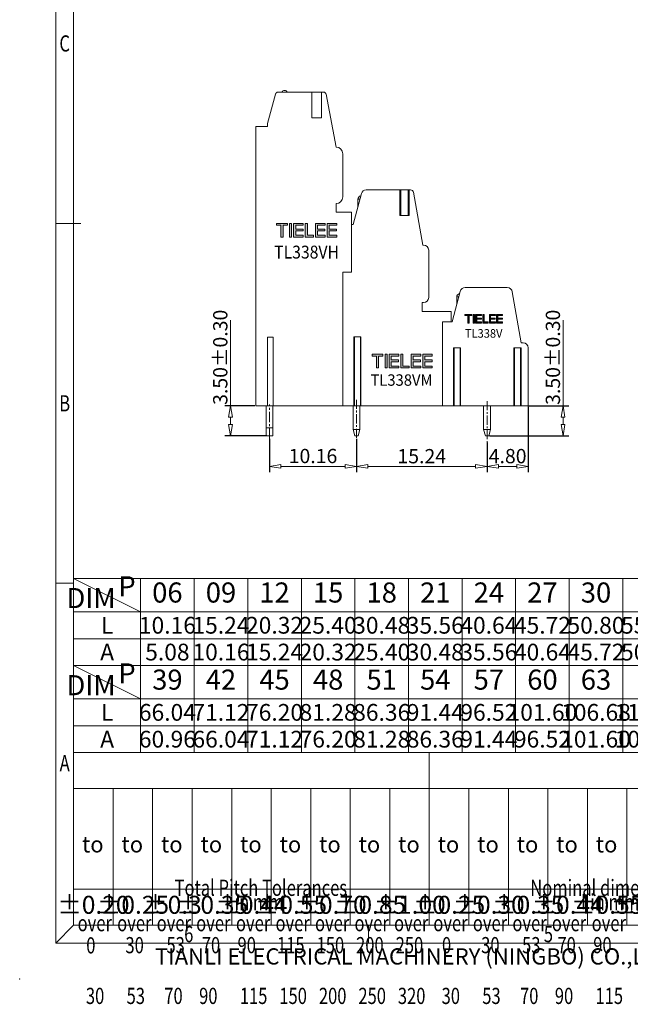
# Model space of a CAD drawing. Units: millimetres. Extents: x 1738 to 44097, y -1754 to -163.
# Drawn here: x 43723 to 43830, y -524 to -351 of the extents above; entities that cross this region are included whole.
import ezdxf
from ezdxf.enums import TextEntityAlignment as Align

# ---------------------------------------------------------------- set-up
doc = ezdxf.new("R2010")
doc.units = ezdxf.units.MM
doc.linetypes.add('CENTER', pattern=[50.8, 31.75, -6.35, 6.35, -6.35])
doc.layers.get('0').update_dxf_attribs({"lineweight": 20})
doc.layers.get('Defpoints').update_dxf_attribs({"lineweight": 9})
for name, color, linetype, lineweight in [('center', 1, 'CENTER', 9), ('dim', 31, 'Continuous', 9), ('from', 7, 'Continuous', 13), ('hatch', 61, 'Continuous', 9)]:
    doc.layers.add(name, color=color, linetype=linetype, lineweight=lineweight)
doc.styles.add('arial', font='arial.ttf')
doc.styles.add('BOM', font='gbenor.shx', dxfattribs={"width": 0.75, "oblique": 5.000002, "bigfont": 'gbcbig.shx'})
doc.styles.add('ISO', font='iso.shx', dxfattribs={"width": 0.8, "oblique": 5, "height": 2.5})
doc.styles.add('romantic', font='romantic.ttf')
doc.styles.get("Standard").update_dxf_attribs({"font": 'txt', "bigfont": 'gbcbig.shx'})
doc.styles.add('tony_dim', font='gbenor.shx', dxfattribs={"width": 0.8, "oblique": 5})
doc.styles.add('TXT', font='txt.shx', dxfattribs={"bigfont": 'gbcbig.shx'})
doc.dimstyles.new('YanXiu', dxfattribs={"dimtxt": 2.5, "dimasz": 2, "dimexe": 1, "dimexo": 0.1, "dimgap": 0.5, "dimtad": 1, "dimlfac": 0.5, "dimzin": 0, "dimdsep": 46, "dimtxsty": 'ISO', "dimblk": 'CLOSEDBLANK', "dimcen": 0.09, "dimclrd": 256, "dimclre": 256, "dimclrt": 11, "dimadec": 0, "dimazin": 0, "dimtfac": 1, "dimtmove": 0, "dimatfit": 3, "dimldrblk": 'CLOSEDBLANK', "dimfxl": 1, "dimtolj": 1, "dimtzin": 0, "dimlwd": -1, "dimarcsym": 0})

# ---------------------------------------------------------------- blocks, each defined once
blk = doc.blocks.new('对外图框')
at = {"layer": 'from', "color": 7, "lineweight": 9}
for p, q in [((1332.07, 991.41), (1332.07, 791.41)), ((1334.57, 988.91), (1334.57, 793.91)), ((1335.56, 891.41), (1332.07, 891.41)), ((1334.56, 841.41), (1332.07, 841.41)), ((1334.57, 817.88), (1433.46, 817.88)), ((1334.57, 817.88), (1334.57, 793.91)), ((1384.01, 793.91), (1384.01, 817.88)), ((1334.57, 812.89), (1433.46, 812.89)), ((1340.06, 793.91), (1340.06, 812.89)), ((1345.55, 793.91), (1345.55, 812.89)), ((1351.05, 793.91), (1351.05, 812.89)), ((1356.54, 793.91), (1356.54, 812.89)), ((1362.04, 793.91), (1362.04, 812.89)), ((1367.53, 793.91), (1367.53, 812.89)), ((1373.02, 793.91), (1373.02, 812.89)), ((1378.52, 793.91), (1378.52, 812.89)), ((1389.51, 793.91), (1389.51, 812.89)), ((1395, 793.91), (1395, 812.89)), ((1400.49, 793.91), (1400.49, 812.89)), ((1405.99, 793.91), (1405.99, 812.89)), ((1411.48, 793.91), (1411.48, 812.89)), ((1433.46, 798.9), (1334.57, 798.9)), ((1332.07, 791.41), (1334.57, 793.91)), ((1334.57, 793.91), (1616.57, 793.91)), ((1375.57, 793.91), (1375.57, 791.41)), ((1332.07, 791.41), (1619.07, 791.41))]:
    blk.add_line(p, q, dxfattribs=at)
at = {"layer": 'from', "color": 7}
for p, q in [((1334.57, 861.61), (1334.57, 793.91)), ((1334.57, 793.91), (1371.75, 793.91)), ((1371.75, 793.91), (1407.43, 793.91))]:
    blk.add_line(p, q, dxfattribs=at)
at = {"layer": 'from', "color": 7, "lineweight": 9}
blk.add_point((1327.07, 786.41), dxfattribs=at)
at = {"color": 123, "style": 'BOM'}
blk.add_text('TIANLI ELECTRICAL MACHINERY (NINGBO) CO.,LTD. ', height=2.25, dxfattribs=at).set_placement((1345.87, 788.44))
at = {"layer": 'from', "color": 123, "lineweight": 9, "style": 'BOM', "width": 0.75}
for s, p in [('C', (1333.32, 916.41)), ('B', (1333.32, 866.41)), ('A', (1333.32, 816.41)), ('6', (1350.57, 792.66)), ('5', (1400.57, 792.66))]:
    blk.add_text(s, height=2.25, dxfattribs=at).set_placement(p, align=Align.MIDDLE_CENTER)
at = {"layer": 'from', "color": 123, "style": 'BOM'}
for p in [(1335.72, 804.01), (1341.21, 804.01), (1346.7, 804.01), (1352.2, 804.01), (1357.69, 804.01), (1363.19, 804.01), (1368.68, 804.01), (1374.17, 804.01), (1379.67, 804.01), (1385.16, 804.01), (1390.66, 804.01), (1396.15, 804.01), (1401.64, 804.01), (1407.14, 804.01)]:
    blk.add_text('to', height=2.25, dxfattribs=at).set_placement(p)
at = {"layer": 'from', "color": 123, "lineweight": 9, "style": 'BOM', "width": 0.75}
for s, p in [('Total Pitch Tolerances', (1348.6, 797.27)), ('Nominal dimension range', (1398.05, 797.27)), ('in mm', (1356.94, 795.28)), ('in mm', (1406.38, 795.28)), ('over      ', (1335.12, 792.36)), ('over      ', (1340.62, 792.36)), ('over      ', (1346.11, 792.36)), ('over      ', (1351.6, 792.36)), ('over      ', (1357.13, 792.36)), ('over      ', (1362.63, 792.36)), ('over      ', (1368.12, 792.36)), ('over      ', (1373.61, 792.36)), ('over      ', (1379.11, 792.36)), ('over      ', (1384.57, 792.36)), ('over      ', (1390.06, 792.36)), ('over      ', (1395.56, 792.36)), ('over      ', (1401.05, 792.36)), ('over      ', (1406.58, 792.36)), ('0', (1336.32, 789.27)), ('30', (1341.77, 789.3)), ('53', (1347.47, 789.3)), ('70', (1352.38, 789.3)), ('90', (1357.35, 789.3)), ('115', (1362.84, 789.3)), ('150', (1368.34, 789.3)), ('200', (1373.83, 789.3)), ('250', (1379.33, 789.3)), ('0', (1385.77, 789.3)), ('30', (1391.22, 789.3)), ('53', (1396.91, 789.3)), ('70', (1401.82, 789.3)), ('90', (1406.8, 789.3)), ('30', (1336.27, 782.25)), ('53', (1341.93, 782.25)), ('70', (1347.17, 782.25)), ('90', (1352.01, 782.25)), ('150', (1363.16, 782.25)), ('200', (1368.66, 782.25)), ('250', (1374.15, 782.25)), ('320', (1379.64, 782.25)), ('30', (1385.72, 782.25)), ('53', (1391.37, 782.25)), ('70', (1396.62, 782.25)), ('90', (1401.46, 782.25)), ('115', (1357.67, 782.25)), ('115', (1407.11, 782.25))]:
    blk.add_text(s, height=2.25, dxfattribs=at).set_placement(p, align=Align.BOTTOM_LEFT)
at = {"layer": 'from', "color": 123, "lineweight": 9, "char_height": 2.5, "attachment_point": 5, "style": 'tony_dim'}
for s, insert, width in [('%%P0.20', (1337.31, 796.41), 4.6833), ('%%P0.25', (1342.81, 796.41), 4.6833), ('%%P0.3', (1348.3, 796.41), 4.6833), ('%%P0.35', (1353.8, 796.41), 4.6833), ('%%P0.44', (1359.29, 796.41), 6.0028), ('%%P0.55', (1364.78, 796.41), 4.6833), ('%%P0.70', (1370.28, 796.41), 4.6833), ('%%P0.85', (1375.77, 796.41), 4.6833), ('%%P1.00', (1381.27, 796.41), 4.6833), ('%%P0.25', (1386.76, 796.41), 4.6833), ('%%P0.30', (1392.25, 796.41), 4.6833), ('%%P0.35', (1397.75, 796.41), 4.6833), ('%%P0.44', (1403.24, 796.41), 8.0198), ('%%P0.55', (1408.74, 796.41), 4.6833), ('%%P0.70', (1414.23, 796.41), 4.6833)]:
    blk.add_mtext(s, dxfattribs=dict(at, insert=insert, width=width))
at = {"layer": 'from', "color": 123, "lineweight": 9, "style": 'BOM', "width": 0.75}
for tag, p, height in [('TL02', (1341.48, 984.91), 3), ('MM', (1581.01, 815.23), 2.5), ('1', (1611.57, 815.03), 2.5), ('1:1', (1581.01, 810.24), 2.5), ('TL-02-NAME-ASM.', (1577.33, 795.17), 2.5)]:
    blk.add_attdef(tag, p, '', height=height, dxfattribs=at)
at = {"layer": 'from', "color": 123, "lineweight": 9, "style": 'TXT'}
blk.add_attdef('唐麒贸', text='', height=3, dxfattribs=at).set_placement((1525.34, 816.39), align=Align.MIDDLE_CENTER)
at = {"layer": 'from', "color": 123, "lineweight": 9, "style": 'BOM'}
blk.add_attdef('DWG.DATE', text='', height=3, dxfattribs=at).set_placement((1544.32, 816.39), align=Align.MIDDLE_LEFT)
at = {"layer": 'from', "color": 123, "lineweight": 9, "style": 'BOM', "width": 0.75}
blk.add_attdef('1', text='', height=2.5, dxfattribs=at).set_placement((1609.56, 815.03), align=Align.RIGHT)
at = {"layer": 'from', "color": 123, "lineweight": 30, "style": 'romantic', "flags": 12}
blk.add_attdef('TLB-100-XP-XC', text='', height=3, dxfattribs=at).set_placement((1596.22, 803.98), align=Align.MIDDLE_CENTER)
blk = doc.blocks.new('_ClosedBlank')
at = {"color": 0, "linetype": 'ByBlock', "lineweight": -2}
for p, q in [((-1, 0.167), (0, 0)), ((-1, 0.167), (-1, -0.167)), ((0, 0), (-1, -0.167))]:
    blk.add_line(p, q, dxfattribs=at)
blk = doc.blocks.new('*D170')
at = {"layer": 'Defpoints', "color": 0}
for p in [(43781.67, -425.07), (43804.54, -425.31), (43804.54, -429.58)]:
    blk.add_point(p, dxfattribs=at)
at = {"layer": 'dim', "lineweight": -2}
for p, q in [((43781.67, -425.17), (43781.67, -430.58)), ((43804.54, -425.41), (43804.54, -430.58))]:
    blk.add_line(p, q, dxfattribs=at)
at = {"layer": 'dim'}
blk.add_line((43783.67, -429.58), (43802.54, -429.58), dxfattribs=at)
at = {"layer": 'dim', "xscale": 2, "yscale": 2, "zscale": 2, "rotation": 180}
blk.add_blockref('_ClosedBlank', (43781.67, -429.58), dxfattribs=at)
at = {"layer": 'dim', "xscale": 2, "yscale": 2, "zscale": 2}
blk.add_blockref('_ClosedBlank', (43804.54, -429.58), dxfattribs=at)
at = {"layer": 'dim', "color": 11, "insert": (43793.1, -427.79), "char_height": 2.5, "attachment_point": 5, "style": 'ISO'}
blk.add_mtext('\\A1;15.24', dxfattribs=at)
blk = doc.blocks.new('*D131')
at = {"layer": 'Defpoints', "color": 0}
for p in [(43759.6, -418.97), (43763.97, -418.97), (43766.06, -424.22)]:
    blk.add_point(p, dxfattribs=at)
at = {"layer": 'dim'}
for p, q in [((43759.6, -418.97), (43759.6, -404)), ((43759.6, -422.22), (43759.6, -420.97))]:
    blk.add_line(p, q, dxfattribs=at)
at = {"layer": 'dim', "lineweight": -2}
for p, q in [((43763.87, -418.97), (43758.6, -418.97)), ((43765.96, -424.22), (43758.6, -424.22))]:
    blk.add_line(p, q, dxfattribs=at)
at = {"layer": 'dim', "xscale": 2, "yscale": 2, "zscale": 2}
for p, rotation in [((43759.6, -418.97), 90), ((43759.6, -424.22), 270)]:
    blk.add_blockref('_ClosedBlank', p, dxfattribs=dict(at, rotation=rotation))
at = {"layer": 'dim', "color": 11, "insert": (43757.81, -410.48), "char_height": 2.5, "attachment_point": 5, "rotation": 90, "style": 'ISO'}
blk.add_mtext('\\A1;3.50±0.30', dxfattribs=at)
blk = doc.blocks.new('*D171')
at = {"layer": 'Defpoints', "color": 0}
for p in [(43811.74, -418.97), (43804.54, -425.31), (43811.74, -429.58)]:
    blk.add_point(p, dxfattribs=at)
at = {"layer": 'dim', "lineweight": -2}
for p, q in [((43811.74, -419.07), (43811.74, -430.58)), ((43804.54, -425.41), (43804.54, -430.58))]:
    blk.add_line(p, q, dxfattribs=at)
at = {"layer": 'dim'}
blk.add_line((43806.54, -429.58), (43809.74, -429.58), dxfattribs=at)
at = {"layer": 'dim', "xscale": 2, "yscale": 2, "zscale": 2, "rotation": 180}
blk.add_blockref('_ClosedBlank', (43804.54, -429.58), dxfattribs=at)
at = {"layer": 'dim', "xscale": 2, "yscale": 2, "zscale": 2}
blk.add_blockref('_ClosedBlank', (43811.74, -429.58), dxfattribs=at)
at = {"layer": 'dim', "color": 11, "insert": (43808.14, -427.78), "char_height": 2.5, "attachment_point": 5, "style": 'ISO'}
blk.add_mtext('\\A1;4.80', dxfattribs=at)
blk = doc.blocks.new('*D172')
at = {"layer": 'Defpoints', "color": 0}
for p in [(43811.74, -418.97), (43817.85, -418.97), (43804.84, -424.22)]:
    blk.add_point(p, dxfattribs=at)
at = {"layer": 'dim'}
for p, q in [((43817.85, -418.97), (43817.85, -404)), ((43817.85, -422.22), (43817.85, -420.97))]:
    blk.add_line(p, q, dxfattribs=at)
at = {"layer": 'dim', "lineweight": -2}
for p, q in [((43811.84, -418.97), (43818.85, -418.97)), ((43804.94, -424.22), (43818.85, -424.22))]:
    blk.add_line(p, q, dxfattribs=at)
at = {"layer": 'dim', "xscale": 2, "yscale": 2, "zscale": 2}
for p, rotation in [((43817.85, -418.97), 90), ((43817.85, -424.22), 270)]:
    blk.add_blockref('_ClosedBlank', p, dxfattribs=dict(at, rotation=rotation))
at = {"layer": 'dim', "color": 11, "insert": (43816.07, -410.48), "char_height": 2.5, "attachment_point": 5, "rotation": 90, "style": 'ISO'}
blk.add_mtext('\\A1;3.50±0.30', dxfattribs=at)
blk = doc.blocks.new('*D179')
at = {"layer": 'Defpoints', "color": 0}
for p in [(43766.42, -424.68), (43781.67, -424.68), (43781.67, -429.58)]:
    blk.add_point(p, dxfattribs=at)
at = {"layer": 'dim', "lineweight": -2}
for p, q in [((43766.42, -424.78), (43766.42, -430.58)), ((43781.67, -424.78), (43781.67, -430.58))]:
    blk.add_line(p, q, dxfattribs=at)
at = {"layer": 'dim'}
blk.add_line((43768.42, -429.58), (43779.67, -429.58), dxfattribs=at)
at = {"layer": 'dim', "xscale": 2, "yscale": 2, "zscale": 2, "rotation": 180}
blk.add_blockref('_ClosedBlank', (43766.42, -429.58), dxfattribs=at)
at = {"layer": 'dim', "xscale": 2, "yscale": 2, "zscale": 2}
blk.add_blockref('_ClosedBlank', (43781.67, -429.58), dxfattribs=at)
at = {"layer": 'dim', "color": 11, "insert": (43774.05, -427.76), "char_height": 2.5, "attachment_point": 5, "style": 'ISO'}
blk.add_mtext('\\A1;10.16', dxfattribs=at)

msp = doc.modelspace()

# ---------------------------------------------------------------- hatches: boundary and pattern name
at = {"layer": 'dim'}
h = msp.add_hatch(color=1, dxfattribs=at)
h.dxf.hatch_style = 1
h.paths.add_polyline_path([(43767.66, -387.047), (43767.66, -387.371), (43768.44, -387.371), (43768.44, -389.447), (43768.8, -389.447), (43768.8, -387.371), (43769.58, -387.371), (43769.58, -387.047)])
h = msp.add_hatch(color=1, dxfattribs=at)
h.dxf.hatch_style = 1
h.paths.add_polyline_path([(43770.3, -387.047), (43769.94, -387.047), (43769.94, -389.447), (43770.3, -389.447)])
h = msp.add_hatch(color=1, dxfattribs=at)
h.dxf.hatch_style = 1
h.paths.add_polyline_path([(43770.66, -387.047), (43770.66, -389.447), (43772.34, -389.447), (43772.34, -389.123), (43771.02, -389.123), (43771.02, -388.367), (43772.304, -388.367), (43772.304, -388.055), (43771.02, -388.055), (43771.02, -387.371), (43772.34, -387.371), (43772.34, -387.047)])
h = msp.add_hatch(color=1, dxfattribs=at)
h.dxf.hatch_style = 1
h.paths.add_polyline_path([(43773.06, -387.047), (43772.7, -387.047), (43772.7, -389.447), (43774.14, -389.447), (43774.14, -389.123), (43773.06, -389.123)])
h = msp.add_hatch(color=1, dxfattribs=at)
h.dxf.hatch_style = 1
h.paths.add_polyline_path([(43774.5, -387.047), (43774.5, -389.447), (43776.18, -389.447), (43776.18, -389.123), (43774.86, -389.123), (43774.86, -388.367), (43776.144, -388.367), (43776.144, -388.055), (43774.86, -388.055), (43774.86, -387.371), (43776.18, -387.371), (43776.18, -387.047)])
h = msp.add_hatch(color=1, dxfattribs=at)
h.dxf.hatch_style = 1
h.paths.add_polyline_path([(43776.9, -387.371), (43778.22, -387.371), (43778.22, -387.047), (43776.54, -387.047), (43776.54, -389.447), (43778.22, -389.447), (43778.22, -389.123), (43776.9, -389.123), (43776.9, -388.367), (43778.184, -388.367), (43778.184, -388.055), (43776.9, -388.055)])
h = msp.add_hatch(color=1, dxfattribs=at)
h.dxf.hatch_style = 1
h.paths.add_polyline_path([(43800.666, -402.987), (43800.666, -403.189), (43801.153, -403.189), (43801.153, -404.487), (43801.378, -404.487), (43801.378, -403.189), (43801.866, -403.189), (43801.866, -402.987)])
h = msp.add_hatch(color=1, dxfattribs=at)
h.dxf.hatch_style = 1
h.paths.add_polyline_path([(43802.316, -402.987), (43802.091, -402.987), (43802.091, -404.487), (43802.316, -404.487)])
h = msp.add_hatch(color=1, dxfattribs=at)
h.dxf.hatch_style = 1
h.paths.add_polyline_path([(43802.766, -403.189), (43803.591, -403.189), (43803.591, -402.987), (43802.541, -402.987), (43802.541, -404.487), (43803.591, -404.487), (43803.591, -404.284), (43802.766, -404.284), (43802.766, -403.812), (43803.568, -403.812), (43803.568, -403.617), (43802.766, -403.617)])
h = msp.add_hatch(color=1, dxfattribs=at)
h.dxf.hatch_style = 1
h.paths.add_polyline_path([(43804.041, -402.987), (43803.816, -402.987), (43803.816, -404.487), (43804.716, -404.487), (43804.716, -404.284), (43804.041, -404.284)])
h = msp.add_hatch(color=1, dxfattribs=at)
h.dxf.hatch_style = 1
h.paths.add_polyline_path([(43804.941, -402.987), (43804.941, -404.487), (43805.991, -404.487), (43805.991, -404.284), (43805.166, -404.284), (43805.166, -403.812), (43805.968, -403.812), (43805.968, -403.617), (43805.166, -403.617), (43805.166, -403.189), (43805.991, -403.189), (43805.991, -402.987)])
h = msp.add_hatch(color=1, dxfattribs=at)
h.dxf.hatch_style = 1
h.paths.add_polyline_path([(43806.441, -403.189), (43807.266, -403.189), (43807.266, -402.987), (43806.216, -402.987), (43806.216, -404.487), (43807.266, -404.487), (43807.266, -404.284), (43806.441, -404.284), (43806.441, -403.812), (43807.243, -403.812), (43807.243, -403.617), (43806.441, -403.617)])
h = msp.add_hatch(color=1, dxfattribs=at)
h.dxf.hatch_style = 1
h.paths.add_polyline_path([(43784.388, -409.938), (43784.388, -410.262), (43785.168, -410.262), (43785.168, -412.338), (43785.528, -412.338), (43785.528, -410.262), (43786.308, -410.262), (43786.308, -409.938)])
h = msp.add_hatch(color=1, dxfattribs=at)
h.dxf.hatch_style = 1
h.paths.add_polyline_path([(43787.028, -409.938), (43786.668, -409.938), (43786.668, -412.338), (43787.028, -412.338)])
h = msp.add_hatch(color=1, dxfattribs=at)
h.dxf.hatch_style = 1
h.paths.add_polyline_path([(43787.388, -409.938), (43787.388, -412.338), (43789.068, -412.338), (43789.068, -412.014), (43787.748, -412.014), (43787.748, -411.258), (43789.032, -411.258), (43789.032, -410.946), (43787.748, -410.946), (43787.748, -410.262), (43789.068, -410.262), (43789.068, -409.938)])
h = msp.add_hatch(color=1, dxfattribs=at)
h.dxf.hatch_style = 1
h.paths.add_polyline_path([(43789.788, -409.938), (43789.428, -409.938), (43789.428, -412.338), (43790.868, -412.338), (43790.868, -412.014), (43789.788, -412.014)])
h = msp.add_hatch(color=1, dxfattribs=at)
h.dxf.hatch_style = 1
h.paths.add_polyline_path([(43791.228, -409.938), (43791.228, -412.338), (43792.908, -412.338), (43792.908, -412.014), (43791.588, -412.014), (43791.588, -411.258), (43792.872, -411.258), (43792.872, -410.946), (43791.588, -410.946), (43791.588, -410.262), (43792.908, -410.262), (43792.908, -409.938)])
h = msp.add_hatch(color=1, dxfattribs=at)
h.dxf.hatch_style = 1
h.paths.add_polyline_path([(43793.628, -410.262), (43794.948, -410.262), (43794.948, -409.938), (43793.268, -409.938), (43793.268, -412.338), (43794.948, -412.338), (43794.948, -412.014), (43793.628, -412.014), (43793.628, -411.258), (43794.912, -411.258), (43794.912, -410.946), (43793.628, -410.946)])

# ---------------------------------------------------------------- linework, layer by layer
at = {"color": 7, "linetype": 'Continuous'}
for p, q in [((43767.473, -364.401), (43766.089, -369.526)), ((43767.908, -364.068), (43775.89, -364.068)), ((43773.859, -364.068), (43773.859, -368.568)), ((43775.517, -364.068), (43775.517, -368.568)), ((43778.078, -373.668), (43776.332, -364.435)), ((43773.859, -368.568), (43775.517, -368.568)), ((43764.038, -418.968), (43764.038, -370.068)), ((43766.07, -370.068), (43764.038, -370.068)), ((43766.089, -369.526), (43766.07, -370.068)), ((43779.278, -374.868), (43779.278, -382.368)), ((43781.071, -387.243), (43782.52, -381.835)), ((43783.389, -381.168), (43791.119, -381.168)), ((43789.236, -385.668), (43789.236, -381.168)), ((43790.92, -385.668), (43790.92, -381.168)), ((43791.636, -381.602), (43793.266, -390.843)), ((43778.078, -385.068), (43778.078, -383.568)), ((43781.918, -382.818), (43781.918, -384.075)), ((43781.918, -382.818), (43782.256, -382.818)), ((43780.778, -385.068), (43778.078, -385.068)), ((43780.778, -395.568), (43780.778, -385.068)), ((43789.236, -385.668), (43790.92, -385.668)), ((43780.778, -387.243), (43781.071, -387.243)), ((43793.266, -390.843), (43793.416, -390.843)), ((43794.316, -391.743), (43794.316, -399.993)), ((43779.278, -418.968), (43779.278, -395.568)), ((43779.278, -395.568), (43779.278, -418.968)), ((43780.778, -395.568), (43779.278, -395.568)), ((43798.403, -404.268), (43799.832, -398.935)), ((43800.701, -398.268), (43808.077, -398.268)), ((43808.963, -399.012), (43810.538, -407.943)), ((43793.416, -400.893), (43793.146, -400.893)), ((43793.146, -400.893), (43793.146, -402.468)), ((43799.569, -399.918), (43799.23, -399.918)), ((43799.23, -401.18), (43799.23, -399.918)), ((43793.146, -402.468), (43798.238, -402.468)), ((43798.238, -402.468), (43798.238, -404.268)), ((43796.738, -404.268), (43798.403, -404.268)), ((43796.738, -404.268), (43796.738, -418.968)), ((43767.076, -406.968), (43766.101, -406.968)), ((43766.101, -418.968), (43766.101, -406.968)), ((43767.076, -418.968), (43767.076, -406.968)), ((43781.207, -406.893), (43782.449, -406.893)), ((43781.297, -406.893), (43781.297, -418.968)), ((43782.359, -406.893), (43782.359, -418.968)), ((43810.538, -407.943), (43810.838, -407.943)), ((43798.667, -408.843), (43799.909, -408.843)), ((43798.757, -408.843), (43798.757, -418.968)), ((43799.819, -408.843), (43799.819, -418.968)), ((43809.242, -408.843), (43810.484, -408.843)), ((43809.332, -408.843), (43809.332, -418.968)), ((43810.394, -408.843), (43810.394, -418.968)), ((43811.738, -408.843), (43811.738, -418.968)), ((43764.038, -418.968), (43779.278, -418.968)), ((43765.823, -424.218), (43765.823, -418.968)), ((43767.023, -424.218), (43767.023, -418.968)), ((43779.278, -418.968), (43811.738, -418.968)), ((43781.071, -423.093), (43781.071, -418.968)), ((43782.271, -418.968), (43782.271, -423.093)), ((43803.938, -423.099), (43803.938, -418.968)), ((43805.138, -423.099), (43805.138, -418.968)), ((43767.023, -422.819), (43765.823, -422.819)), ((43781.071, -423.093), (43781.371, -424.218)), ((43781.072, -423.099), (43782.269, -423.099)), ((43781.971, -424.218), (43782.271, -423.093)), ((43803.938, -423.093), (43805.138, -423.093)), ((43804.238, -424.218), (43803.938, -423.099)), ((43805.138, -423.099), (43804.838, -424.218)), ((43767.023, -424.218), (43765.823, -424.218)), ((43781.371, -424.218), (43781.971, -424.218)), ((43804.238, -424.218), (43804.838, -424.218))]:
    msp.add_line(p, q, dxfattribs=at)
for centre, radius, start, end in [((43767.908, -364.518), 0.45, 90, 164.89042), ((43769.063, -364.256), 0.487, 22.61986, 157.38014), ((43775.89, -364.518), 0.45, 10.70611, 90), ((43778.078, -374.868), 1.2, 0, 90), ((43778.078, -382.368), 1.2, 270, 0), ((43782.518, -382.818), 0.6, 99.93812, 180), ((43783.389, -382.068), 0.9, 90, 165), ((43791.119, -381.693), 0.525, 10, 90), ((43793.416, -391.743), 0.9, 0, 90), ((43799.83, -399.918), 0.6, 100.26106, 180), ((43800.701, -399.168), 0.9, 90, 165), ((43808.077, -399.168), 0.9, 10, 90), ((43793.416, -399.993), 0.9, 270, 360), ((43810.838, -408.843), 0.9, 0, 90)]:
    msp.add_arc(centre, radius, start, end, dxfattribs=at)
at = {"layer": 'center', "ltscale": 0.05}
for p, q in [((43781.671, -417.915), (43781.671, -425.073)), ((43804.538, -418.153), (43804.538, -425.311))]:
    msp.add_line(p, q, dxfattribs=at)
at = {"layer": 'dim', "color": 1}
for p, q in [((43772.7, -389.447), (43772.7, -387.047)), ((43772.7, -387.047), (43773.06, -387.047)), ((43773.06, -387.047), (43773.06, -389.123)), ((43774.14, -389.447), (43772.7, -389.447)), ((43773.06, -389.123), (43774.14, -389.123)), ((43774.14, -389.123), (43774.14, -389.447)), ((43803.816, -404.487), (43803.816, -402.987)), ((43803.816, -402.987), (43804.041, -402.987)), ((43804.041, -402.987), (43804.041, -404.284)), ((43804.716, -404.487), (43803.816, -404.487)), ((43804.041, -404.284), (43804.716, -404.284)), ((43804.716, -404.284), (43804.716, -404.487)), ((43789.428, -412.338), (43789.428, -409.938)), ((43789.428, -409.938), (43789.788, -409.938)), ((43789.788, -409.938), (43789.788, -412.014)), ((43790.868, -412.338), (43789.428, -412.338)), ((43789.788, -412.014), (43790.868, -412.014)), ((43790.868, -412.014), (43790.868, -412.338))]:
    msp.add_line(p, q, dxfattribs=at)
at = {"layer": 'dim', "color": 1, "linetype": 'CENTER', "ltscale": 0.056}
msp.add_line((43766.423, -424.679), (43766.423, -418.748), dxfattribs=at)
at = {"layer": 'dim', "color": 7}
for p, q in [((43847.082, -449.181), (43732.122, -449.181)), ((43743.853, -455.046), (43732.122, -449.181)), ((43743.853, -449.182), (43743.853, -464.431)), ((43753.237, -449.182), (43753.237, -464.431)), ((43762.622, -449.182), (43762.622, -464.431)), ((43772.006, -449.182), (43772.006, -464.431)), ((43781.391, -449.182), (43781.391, -464.431)), ((43790.775, -449.182), (43790.775, -464.431)), ((43800.16, -449.182), (43800.16, -464.431)), ((43809.544, -449.182), (43809.544, -464.431)), ((43818.929, -449.182), (43818.929, -464.431)), ((43828.313, -449.182), (43828.313, -464.431)), ((43847.082, -455.046), (43732.122, -455.046)), ((43847.082, -459.738), (43732.122, -459.738)), ((43847.082, -464.431), (43732.122, -464.431)), ((43743.853, -470.296), (43732.122, -464.431)), ((43856.728, -464.431), (43732.122, -464.431)), ((43743.853, -464.432), (43743.853, -479.68)), ((43753.237, -464.432), (43753.237, -479.68)), ((43762.622, -464.432), (43762.622, -479.68)), ((43772.006, -464.432), (43772.006, -479.68)), ((43781.391, -464.432), (43781.391, -479.68)), ((43790.775, -464.432), (43790.775, -479.68)), ((43800.16, -464.432), (43800.16, -479.68)), ((43809.544, -464.432), (43809.544, -479.68)), ((43818.929, -464.432), (43818.929, -479.68)), ((43828.313, -464.432), (43828.313, -479.68)), ((43856.728, -470.296), (43732.122, -470.296)), ((43856.728, -474.988), (43732.122, -474.988)), ((43856.467, -479.68), (43732.122, -479.68))]:
    msp.add_line(p, q, dxfattribs=at)
at = {"layer": 'dim', "color": 1}
for points in [[(43768.44, -387.371), (43768.44, -389.447), (43768.8, -389.447), (43768.8, -387.371), (43769.58, -387.371), (43769.58, -387.047), (43767.66, -387.047), (43767.66, -387.371)], [(43770.3, -389.447), (43769.94, -389.447), (43769.94, -387.047), (43770.3, -387.047)], [(43771.02, -388.367), (43772.304, -388.367), (43772.304, -388.055), (43771.02, -388.055), (43771.02, -387.371), (43772.34, -387.371), (43772.34, -387.047), (43770.66, -387.047), (43770.66, -389.447), (43772.34, -389.447), (43772.34, -389.123), (43771.02, -389.123)], [(43776.18, -389.447), (43776.18, -389.123), (43774.86, -389.123), (43774.86, -388.367), (43776.144, -388.367), (43776.144, -388.055), (43774.86, -388.055), (43774.86, -387.371), (43776.18, -387.371), (43776.18, -387.047), (43774.5, -387.047), (43774.5, -389.447)], [(43776.9, -388.367), (43778.184, -388.367), (43778.184, -388.055), (43776.9, -388.055), (43776.9, -387.371), (43778.22, -387.371), (43778.22, -387.047), (43776.54, -387.047), (43776.54, -389.447), (43778.22, -389.447), (43778.22, -389.123), (43776.9, -389.123)], [(43801.153, -403.189), (43801.153, -404.487), (43801.378, -404.487), (43801.378, -403.189), (43801.866, -403.189), (43801.866, -402.987), (43800.666, -402.987), (43800.666, -403.189)], [(43802.316, -404.487), (43802.091, -404.487), (43802.091, -402.987), (43802.316, -402.987)], [(43802.766, -403.812), (43803.568, -403.812), (43803.568, -403.617), (43802.766, -403.617), (43802.766, -403.189), (43803.591, -403.189), (43803.591, -402.987), (43802.541, -402.987), (43802.541, -404.487), (43803.591, -404.487), (43803.591, -404.284), (43802.766, -404.284)], [(43805.991, -404.487), (43805.991, -404.284), (43805.166, -404.284), (43805.166, -403.812), (43805.968, -403.812), (43805.968, -403.617), (43805.166, -403.617), (43805.166, -403.189), (43805.991, -403.189), (43805.991, -402.987), (43804.941, -402.987), (43804.941, -404.487)], [(43806.441, -403.812), (43807.243, -403.812), (43807.243, -403.617), (43806.441, -403.617), (43806.441, -403.189), (43807.266, -403.189), (43807.266, -402.987), (43806.216, -402.987), (43806.216, -404.487), (43807.266, -404.487), (43807.266, -404.284), (43806.441, -404.284)], [(43785.168, -410.262), (43785.168, -412.338), (43785.528, -412.338), (43785.528, -410.262), (43786.308, -410.262), (43786.308, -409.938), (43784.388, -409.938), (43784.388, -410.262)], [(43787.028, -412.338), (43786.668, -412.338), (43786.668, -409.938), (43787.028, -409.938)], [(43787.748, -411.258), (43789.032, -411.258), (43789.032, -410.946), (43787.748, -410.946), (43787.748, -410.262), (43789.068, -410.262), (43789.068, -409.938), (43787.388, -409.938), (43787.388, -412.338), (43789.068, -412.338), (43789.068, -412.014), (43787.748, -412.014)], [(43792.908, -412.338), (43792.908, -412.014), (43791.588, -412.014), (43791.588, -411.258), (43792.872, -411.258), (43792.872, -410.946), (43791.588, -410.946), (43791.588, -410.262), (43792.908, -410.262), (43792.908, -409.938), (43791.228, -409.938), (43791.228, -412.338)], [(43793.628, -411.258), (43794.912, -411.258), (43794.912, -410.946), (43793.628, -410.946), (43793.628, -410.262), (43794.948, -410.262), (43794.948, -409.938), (43793.268, -409.938), (43793.268, -412.338), (43794.948, -412.338), (43794.948, -412.014), (43793.628, -412.014)]]:
    msp.add_lwpolyline(points, close=True, dxfattribs=at)
at = {"layer": 'hatch', "linetype": 'Continuous'}
for p, q in [((43789.431, -381.168), (43789.431, -385.668)), ((43790.725, -381.168), (43790.725, -385.668)), ((43781.207, -406.893), (43781.207, -418.968)), ((43782.449, -406.893), (43782.449, -418.968)), ((43798.667, -408.843), (43798.667, -418.968)), ((43799.909, -408.843), (43799.909, -418.968)), ((43809.242, -408.843), (43809.242, -418.968)), ((43810.484, -408.843), (43810.484, -418.968))]:
    msp.add_line(p, q, dxfattribs=at)

# ---------------------------------------------------------------- block references
at = {"layer": 'dim', "xscale": 1.260000000002037, "yscale": 1.25999999999999, "zscale": 1.26}
msp.add_blockref('对外图框', (42050.57, -1510.213), dxfattribs=at)

# ---------------------------------------------------------------- texts
at = {"color": 1, "insert": (43767.246, -390.94, -12.094), "char_height": 2.25, "width": 25.38004, "attachment_point": 1}
msp.add_mtext('{\\fArial|b0|i0|c0|p34;\\W0.9;TL\\fArial|b0|i0|c238|p34;3\\fArial|b0|i0|c0|p34;38VH}', dxfattribs=at)
at = {"layer": 'dim', "color": 1, "ltscale": 0.5, "attachment_point": 1, "style": 'arial'}
for s, insert, char_height, width in [('{\\W0.95;TL338V}', (43800.662, -405.55), 1.5, 5.65401), ('{\\W0.95;TL338VM}', (43784.111, -413.462), 2, 7.53868)]:
    msp.add_mtext(s, dxfattribs=dict(at, insert=insert, char_height=char_height, width=width))
at = {"layer": 'dim', "color": 31, "width": 7.07144, "attachment_point": 5, "style": 'BOM'}
for s, insert, char_height in [('P', (43741.474, -451.016), 3.519), ('06', (43748.545, -452.114), 3.5192), ('09', (43757.93, -452.114), 3.5192), ('12', (43767.314, -452.114), 3.5192), ('18', (43786.083, -452.114), 3.5192), ('21', (43795.468, -452.114), 3.5192), ('24', (43804.852, -452.114), 3.5192), ('27', (43814.237, -452.114), 3.5192), ('30', (43823.621, -452.116), 3.5192), ('DIM', (43735.173, -453.091), 3.5192), ('15', (43776.699, -452.114), 3.5192), ('P', (43741.474, -466.266), 3.519), ('39', (43748.545, -467.364), 3.5192), ('42', (43757.93, -467.364), 3.5192), ('45', (43767.314, -467.364), 3.5192), ('48', (43776.699, -467.364), 3.5192), ('51', (43786.083, -467.364), 3.5192), ('54', (43795.468, -467.364), 3.5192), ('57', (43804.852, -467.364), 3.5192), ('60', (43814.237, -467.364), 3.5192), ('63', (43823.621, -467.366), 3.5192), ('DIM', (43735.173, -468.341), 3.5192)]:
    msp.add_mtext(s, dxfattribs=dict(at, insert=insert, char_height=char_height))
at = {"layer": 'dim', "color": 31, "style": 'BOM'}
for tag, text, p in [('L', 'L', (43737.988, -457.392)), ('A', 'A', (43737.988, -462.084)), ('L', 'L', (43737.988, -472.642)), ('A', 'A', (43737.988, -477.334))]:
    msp.add_attdef(tag, text=text, height=2.933, dxfattribs=at).set_placement(p, align=Align.MIDDLE_CENTER)
at = {"layer": 'dim', "color": 123, "style": 'BOM'}
for tag, p in [('10.16', (43748.545, -457.392)), ('15.24', (43757.93, -457.392)), ('20.32', (43767.314, -457.392)), ('25.40', (43776.699, -457.392)), ('30.48', (43786.083, -457.392)), ('35.56', (43795.468, -457.392)), ('40.64', (43804.852, -457.392)), ('45.72', (43814.237, -457.392)), ('50.80', (43823.621, -457.392)), ('55.88', (43833.006, -457.392)), ('5.08', (43748.545, -462.084)), ('10.16', (43757.93, -462.084)), ('15.24', (43767.314, -462.084)), ('20.32', (43776.699, -462.084)), ('25.40', (43786.083, -462.084)), ('30.48', (43795.468, -462.084)), ('35.56', (43804.852, -462.084)), ('40.64', (43814.237, -462.084)), ('45.72', (43823.621, -462.084)), ('50.80', (43833.006, -462.084)), ('66.04', (43748.545, -472.642)), ('71.12', (43757.93, -472.642)), ('76.20', (43767.314, -472.642)), ('81.28', (43776.699, -472.642)), ('86.36', (43786.083, -472.642)), ('91.44', (43795.468, -472.642)), ('96.52', (43804.852, -472.642)), ('101.60', (43814.237, -472.642)), ('106.68', (43823.621, -472.642)), ('111.76', (43833.006, -472.642)), ('60.96', (43748.545, -477.334)), ('66.04', (43757.93, -477.334)), ('71.12', (43767.314, -477.334)), ('76.20', (43776.699, -477.334)), ('81.28', (43786.083, -477.334)), ('86.36', (43795.468, -477.334)), ('91.44', (43804.852, -477.334)), ('96.52', (43814.237, -477.334)), ('101.60', (43823.621, -477.334)), ('106.68', (43833.006, -477.334))]:
    msp.add_attdef(tag, text='1', height=2.933, dxfattribs=at).set_placement(p, align=Align.MIDDLE_CENTER)

# ---------------------------------------------------------------- dimensions: what is measured, and where the dimension line sits
at = {"layer": 'dim'}
for base, p1, p2, override, picture, middle in [((43759.595, -418.968), (43766.063, -424.218), (43763.971, -418.968), {"dimtxt": 2.5, "dimgap": 0.5, "dimlfac": 0.666667, "dimtxsty": 'ISO', "dimtol": 1, "dimlim": 0, "dimtp": 0.3, "dimtm": 0.3}, '*D131', (43757.811, -410.483)), ((43817.853, -418.968), (43804.838, -424.218), (43811.738, -418.968), {"dimtxt": 2.5, "dimgap": 0.5, "dimlfac": 0.666667, "dimtxsty": 'ISO', "dimtol": 1, "dimtp": 0.3, "dimtm": 0.3}, '*D172', (43816.069, -410.483))]:
    dim = msp.add_linear_dim(base=base, p1=p1, p2=p2, angle=90, dimstyle='YanXiu', override=override, dxfattribs=at)
    dim.commit()
    dim.dimension.update_dxf_attribs({"geometry": picture, "text_midpoint": middle})
for base, p1, p2, picture, middle in [((43811.738, -429.577), (43804.538, -425.311), (43811.738, -418.968), '*D171', (43808.138, -427.784)), ((43804.538, -429.577), (43781.671, -425.073), (43804.538, -425.311), '*D170', (43793.104, -427.793))]:
    dim = msp.add_linear_dim(base=base, p1=p1, p2=p2, dimstyle='YanXiu', override={"dimtxt": 3.5, "dimlfac": 0.666667}, dxfattribs=at)
    dim.commit()
    dim.dimension.update_dxf_attribs({"geometry": picture, "text_midpoint": middle})
dim = msp.add_linear_dim(base=(43781.6706, -429.5769), p1=(43766.4231, -424.6791), p2=(43781.6706, -424.6791), dimstyle='YanXiu', override={"dimtxt": 3.5, "dimlfac": 0.666667}, dxfattribs=at)
dim.commit()
dim.dimension.update_dxf_attribs({"geometry": '*D179', "text_midpoint": (43774.0468, -429.5769), "dimtype": 160})

doc.saveas('drawing.dxf')
